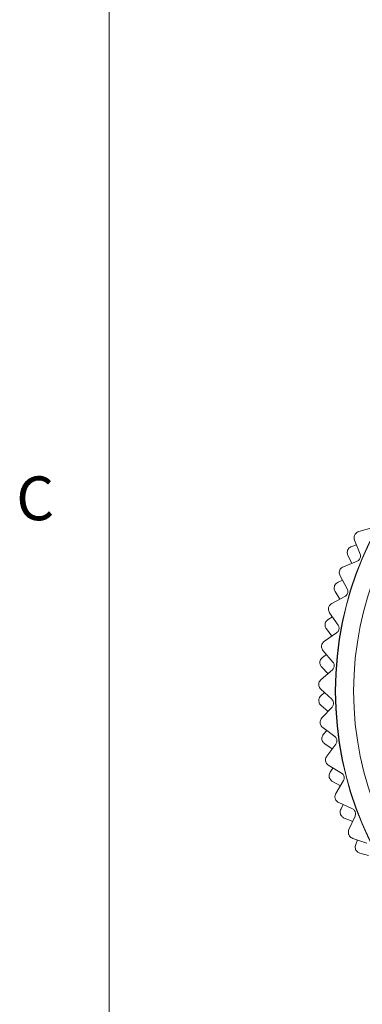
# Model space of a CAD drawing. Units: inches. Extents: x 0.4 to 16.6, y 0.2 to 10.8.
# Drawn here: x 0.4 to 1.2, y 5.8 to 7.9 of the extents above; entities that cross this region are included whole.
import ezdxf

# ---------------------------------------------------------------- set-up
doc = ezdxf.new("R2010")
doc.units = ezdxf.units.IN
doc.header["$MEASUREMENT"] = 0
doc.styles.add('SLDTEXTSTYLE0', font='TXT', dxfattribs={"width": 0.75})
doc.dimstyles.new('SLDDIMSTYLE3', dxfattribs={"dimtxt": 0.18, "dimasz": 0.156, "dimexe": 0, "dimexo": 0.0625, "dimgap": 0, "dimtad": 0, "dimtih": 1, "dimtoh": 1, "dimdec": 0, "dimrnd": 1e-09, "dimzin": 0, "dimdsep": 46, "dimtxsty": 'Standard', "dimsah": 1, "dimcen": 0.09, "dimadec": 0, "dimazin": 0, "dimtfac": 0.156, "dimtdec": 0, "dimtofl": 0, "dimtmove": 0, "dimatfit": 3, "dimfxl": 0, "dimfrac": 2, "dimtolj": 1, "dimtzin": 0, "dimarcsym": 0})

msp = doc.modelspace()

# ---------------------------------------------------------------- linework, layer by layer
at = {"color": 7, "linetype": 'Continuous', "lineweight": 0}
msp.add_line((0.6263, 10.6421), (0.6263, 0.3921), dxfattribs=at)
at = {"color": 7, "linetype": 'Continuous', "lineweight": 15}
for p, q in [((1.1923, 6.801), (1.1617, 6.7922)), ((1.1527, 6.7736), (1.1646, 6.7442)), ((1.1566, 6.7639), (1.1467, 6.7606)), ((1.1582, 6.7288), (1.1287, 6.7168)), ((1.1385, 6.7416), (1.1466, 6.7241)), ((1.1267, 6.6881), (1.1173, 6.6838)), ((1.1218, 6.6973), (1.1369, 6.6694)), ((1.1111, 6.664), (1.1211, 6.6474)), ((1.1321, 6.6534), (1.1041, 6.6382)), ((1.1052, 6.6095), (1.0963, 6.6042)), ((1.0993, 6.6181), (1.1173, 6.592)), ((1.0923, 6.5839), (1.104, 6.5685)), ((1.1143, 6.5755), (1.0881, 6.5575)), ((1.0856, 6.537), (1.1063, 6.5129)), ((1.0924, 6.5291), (1.0841, 6.5228)), ((1.1051, 6.4963), (1.081, 6.4755)), ((1.0823, 6.5022), (1.0956, 6.4881)), ((1.0806, 6.4548), (1.1039, 6.4332)), ((1.0883, 6.4477), (1.0807, 6.4405)), ((1.0812, 6.4199), (1.0959, 6.4073)), ((1.1044, 6.4165), (1.0827, 6.3932)), ((1.0846, 6.3726), (1.1101, 6.3536)), ((1.093, 6.3663), (1.0862, 6.3584)), ((1.089, 6.3379), (1.105, 6.3271)), ((1.1124, 6.337), (1.0934, 6.3116)), ((1.0975, 6.2913), (1.1248, 6.2751)), ((1.1065, 6.286), (1.1006, 6.2774)), ((1.1056, 6.2573), (1.1226, 6.2482)), ((1.129, 6.259), (1.1128, 6.2316)), ((1.1191, 6.2119), (1.148, 6.1988)), ((1.1286, 6.2076), (1.1237, 6.1984)), ((1.1308, 6.1789), (1.1487, 6.1718)), ((1.1539, 6.1831), (1.1407, 6.1541)), ((1.1491, 6.1352), (1.1793, 6.1253)), ((1.159, 6.132), (1.1552, 6.1223)), ((1.1643, 6.1037), (1.1829, 6.0986))]:
    msp.add_line(p, q, dxfattribs=at)
for radius in [0.7293, 0.7287, 0.69]:
    msp.add_circle((1.8408, 6.4506), radius, dxfattribs=at)
for points, knots in [([(1.1617, 6.7922), (1.1603, 6.7917), (1.1578, 6.7908), (1.1548, 6.7882), (1.1536, 6.7863), (1.1531, 6.7856)], [0, 0, 0, 0, 0.439838, 0.784846, 1, 1, 1, 1]), ([(1.1531, 6.7856), (1.1526, 6.7844), (1.1516, 6.7819), (1.1514, 6.7776), (1.1522, 6.7751), (1.1527, 6.7736)], [0, 0, 0, 0, 0.292976, 0.584627, 1, 1, 1, 1]), ([(1.1379, 6.7525), (1.1376, 6.7511), (1.1369, 6.7484), (1.1373, 6.7447), (1.1381, 6.7426), (1.1385, 6.7416)], [0, 0, 0, 0, 0.342685, 0.683256, 1, 1, 1, 1]), ([(1.1467, 6.7606), (1.1454, 6.76), (1.1429, 6.759), (1.1398, 6.756), (1.1385, 6.7536), (1.1379, 6.7525)], [0, 0, 0, 0, 0.397332, 0.709011, 1, 1, 1, 1]), ([(1.1646, 6.7442), (1.165, 6.7431), (1.1656, 6.7411), (1.1655, 6.7377), (1.1645, 6.7347), (1.1629, 6.7322), (1.1608, 6.7301), (1.1591, 6.7293), (1.1582, 6.7288)], [0, 0, 0, 0, 0.20309, 0.364964, 0.527822, 0.669475, 0.814323, 1, 1, 1, 1]), ([(1.1209, 6.7093), (1.1205, 6.708), (1.1198, 6.7055), (1.1201, 6.7012), (1.1212, 6.6987), (1.1218, 6.6973)], [0, 0, 0, 0, 0.2929757, 0.584627, 1, 1, 1, 1]), ([(1.1287, 6.7168), (1.1274, 6.7161), (1.125, 6.7149), (1.1223, 6.7121), (1.1213, 6.7101), (1.1209, 6.7093)], [0, 0, 0, 0, 0.4398383, 0.7848458, 1, 1, 1, 1]), ([(1.1173, 6.6838), (1.116, 6.683), (1.1137, 6.6817), (1.1108, 6.6784), (1.1098, 6.6759), (1.1094, 6.6747)], [0, 0, 0, 0, 0.3973318, 0.7090105, 1, 1, 1, 1]), ([(1.1094, 6.6747), (1.1092, 6.6733), (1.1088, 6.6706), (1.1096, 6.6669), (1.1107, 6.6649), (1.1111, 6.664)], [0, 0, 0, 0, 0.342685, 0.6832555, 1, 1, 1, 1]), ([(1.1369, 6.6694), (1.1373, 6.6683), (1.1382, 6.6664), (1.1384, 6.663), (1.1378, 6.6599), (1.1364, 6.6572), (1.1345, 6.6549), (1.133, 6.6539), (1.1321, 6.6534)], [0, 0, 0, 0, 0.20309, 0.364964, 0.527822, 0.669475, 0.814323, 1, 1, 1, 1]), ([(1.0971, 6.63), (1.0969, 6.6286), (1.0965, 6.626), (1.0972, 6.6218), (1.0985, 6.6195), (1.0993, 6.6181)], [0, 0, 0, 0, 0.292976, 0.584627, 1, 1, 1, 1]), ([(1.1041, 6.6382), (1.1028, 6.6374), (1.1006, 6.636), (1.0983, 6.6329), (1.0974, 6.6308), (1.0971, 6.63)], [0, 0, 0, 0, 0.439838, 0.784846, 1, 1, 1, 1]), ([(1.0963, 6.6042), (1.0951, 6.6033), (1.0929, 6.6017), (1.0905, 6.5982), (1.0898, 6.5956), (1.0894, 6.5943)], [0, 0, 0, 0, 0.397332, 0.709011, 1, 1, 1, 1]), ([(1.0894, 6.5943), (1.0894, 6.5929), (1.0893, 6.5901), (1.0905, 6.5866), (1.0918, 6.5847), (1.0923, 6.5839)], [0, 0, 0, 0, 0.342685, 0.683256, 1, 1, 1, 1]), ([(1.1173, 6.592), (1.1179, 6.591), (1.1189, 6.5892), (1.1196, 6.5859), (1.1193, 6.5827), (1.1182, 6.5799), (1.1166, 6.5774), (1.1151, 6.5762), (1.1143, 6.5755)], [0, 0, 0, 0, 0.20309, 0.364964, 0.527822, 0.669475, 0.814323, 1, 1, 1, 1]), ([(1.0881, 6.5575), (1.087, 6.5565), (1.0849, 6.5549), (1.0829, 6.5515), (1.0823, 6.5493), (1.0821, 6.5485)], [0, 0, 0, 0, 0.4398383, 0.7848458, 1, 1, 1, 1]), ([(1.0821, 6.5485), (1.082, 6.5472), (1.0819, 6.5445), (1.0831, 6.5404), (1.0846, 6.5382), (1.0856, 6.537)], [0, 0, 0, 0, 0.292976, 0.584627, 1, 1, 1, 1]), ([(1.0841, 6.5228), (1.083, 6.5218), (1.081, 6.52), (1.0789, 6.5162), (1.0785, 6.5135), (1.0783, 6.5122)], [0, 0, 0, 0, 0.397332, 0.709011, 1, 1, 1, 1]), ([(1.0783, 6.5122), (1.0784, 6.5108), (1.0787, 6.5081), (1.0802, 6.5047), (1.0816, 6.503), (1.0823, 6.5022)], [0, 0, 0, 0, 0.342685, 0.683256, 1, 1, 1, 1]), ([(1.1063, 6.5129), (1.107, 6.512), (1.1082, 6.5103), (1.1092, 6.5071), (1.1092, 6.5039), (1.1085, 6.501), (1.1071, 6.4983), (1.1058, 6.497), (1.1051, 6.4963)], [0, 0, 0, 0, 0.20309, 0.364964, 0.527822, 0.669475, 0.814323, 1, 1, 1, 1]), ([(1.081, 6.4755), (1.0799, 6.4744), (1.0781, 6.4725), (1.0764, 6.469), (1.0761, 6.4667), (1.0759, 6.4659)], [0, 0, 0, 0, 0.439838, 0.784846, 1, 1, 1, 1]), ([(1.0759, 6.4659), (1.076, 6.4646), (1.0762, 6.4619), (1.0778, 6.4579), (1.0796, 6.456), (1.0806, 6.4548)], [0, 0, 0, 0, 0.2929757, 0.584627, 1, 1, 1, 1]), ([(1.0807, 6.4405), (1.0797, 6.4394), (1.0779, 6.4375), (1.0763, 6.4334), (1.0762, 6.4307), (1.0761, 6.4294)], [0, 0, 0, 0, 0.397332, 0.709011, 1, 1, 1, 1]), ([(1.1039, 6.4332), (1.1046, 6.4323), (1.106, 6.4308), (1.1073, 6.4276), (1.1077, 6.4245), (1.1073, 6.4215), (1.1063, 6.4187), (1.1051, 6.4173), (1.1044, 6.4165)], [0, 0, 0, 0, 0.20309, 0.364964, 0.527822, 0.669475, 0.814323, 1, 1, 1, 1]), ([(1.0761, 6.4294), (1.0764, 6.4281), (1.0769, 6.4253), (1.0788, 6.4221), (1.0804, 6.4206), (1.0812, 6.4199)], [0, 0, 0, 0, 0.342685, 0.683256, 1, 1, 1, 1]), ([(1.0827, 6.3932), (1.0818, 6.392), (1.0802, 6.3899), (1.0789, 6.3862), (1.0788, 6.384), (1.0788, 6.3831)], [0, 0, 0, 0, 0.4398383, 0.7848458, 1, 1, 1, 1]), ([(1.0788, 6.3831), (1.079, 6.3818), (1.0794, 6.3792), (1.0815, 6.3754), (1.0835, 6.3736), (1.0846, 6.3726)], [0, 0, 0, 0, 0.292976, 0.584627, 1, 1, 1, 1]), ([(1.0862, 6.3584), (1.0854, 6.3572), (1.0838, 6.355), (1.0826, 6.3509), (1.0828, 6.3482), (1.0829, 6.3469)], [0, 0, 0, 0, 0.397332, 0.709011, 1, 1, 1, 1]), ([(1.0829, 6.3469), (1.0833, 6.3455), (1.0841, 6.3429), (1.0864, 6.3399), (1.0881, 6.3386), (1.089, 6.3379)], [0, 0, 0, 0, 0.342685, 0.683256, 1, 1, 1, 1]), ([(1.1101, 6.3536), (1.1109, 6.3528), (1.1125, 6.3515), (1.1141, 6.3485), (1.1149, 6.3454), (1.1148, 6.3424), (1.114, 6.3395), (1.113, 6.3379), (1.1124, 6.337)], [0, 0, 0, 0, 0.20309, 0.364964, 0.527822, 0.669475, 0.814323, 1, 1, 1, 1]), ([(1.0934, 6.3116), (1.0926, 6.3103), (1.0912, 6.3081), (1.0904, 6.3042), (1.0905, 6.302), (1.0905, 6.3011)], [0, 0, 0, 0, 0.439838, 0.784846, 1, 1, 1, 1]), ([(1.0905, 6.3011), (1.0909, 6.2998), (1.0916, 6.2973), (1.0941, 6.2937), (1.0962, 6.2922), (1.0975, 6.2913)], [0, 0, 0, 0, 0.2929757, 0.584627, 1, 1, 1, 1]), ([(1.1006, 6.2774), (1.0999, 6.2761), (1.0986, 6.2738), (1.0979, 6.2695), (1.0983, 6.2668), (1.0985, 6.2655)], [0, 0, 0, 0, 0.397332, 0.709011, 1, 1, 1, 1]), ([(1.0985, 6.2655), (1.0991, 6.2642), (1.1002, 6.2617), (1.1028, 6.259), (1.1047, 6.2578), (1.1056, 6.2573)], [0, 0, 0, 0, 0.342685, 0.683256, 1, 1, 1, 1]), ([(1.1248, 6.2751), (1.1258, 6.2745), (1.1275, 6.2733), (1.1294, 6.2705), (1.1305, 6.2675), (1.1307, 6.2645), (1.1303, 6.2616), (1.1295, 6.2599), (1.129, 6.259)], [0, 0, 0, 0, 0.20309, 0.364964, 0.527822, 0.669475, 0.814323, 1, 1, 1, 1]), ([(1.1128, 6.2316), (1.1121, 6.2302), (1.111, 6.2278), (1.1106, 6.224), (1.111, 6.2217), (1.1111, 6.2209)], [0, 0, 0, 0, 0.439838, 0.784846, 1, 1, 1, 1]), ([(1.1111, 6.2209), (1.1116, 6.2196), (1.1126, 6.2172), (1.1154, 6.2139), (1.1177, 6.2126), (1.1191, 6.2119)], [0, 0, 0, 0, 0.292976, 0.584627, 1, 1, 1, 1]), ([(1.148, 6.1988), (1.149, 6.1982), (1.1508, 6.1972), (1.153, 6.1947), (1.1544, 6.1918), (1.155, 6.1888), (1.1549, 6.1858), (1.1542, 6.1841), (1.1539, 6.1831)], [0, 0, 0, 0, 0.20309, 0.364964, 0.527822, 0.669475, 0.814323, 1, 1, 1, 1]), ([(1.1237, 6.1984), (1.1231, 6.197), (1.1221, 6.1946), (1.1218, 6.1902), (1.1225, 6.1876), (1.1229, 6.1863)], [0, 0, 0, 0, 0.3973318, 0.7090105, 1, 1, 1, 1]), ([(1.1229, 6.1863), (1.1236, 6.1851), (1.125, 6.1828), (1.1278, 6.1803), (1.1298, 6.1794), (1.1308, 6.1789)], [0, 0, 0, 0, 0.342685, 0.6832555, 1, 1, 1, 1]), ([(1.1407, 6.1541), (1.1402, 6.1527), (1.1394, 6.1502), (1.1394, 6.1463), (1.14, 6.1442), (1.1402, 6.1433)], [0, 0, 0, 0, 0.439838, 0.784846, 1, 1, 1, 1]), ([(1.1402, 6.1433), (1.1408, 6.1422), (1.1421, 6.1398), (1.1453, 6.1369), (1.1477, 6.1358), (1.1491, 6.1352)], [0, 0, 0, 0, 0.2929757, 0.584627, 1, 1, 1, 1]), ([(1.1552, 6.1223), (1.1547, 6.1209), (1.154, 6.1183), (1.1542, 6.114), (1.1552, 6.1115), (1.1556, 6.1103)], [0, 0, 0, 0, 0.397332, 0.709011, 1, 1, 1, 1]), ([(1.1556, 6.1103), (1.1565, 6.1092), (1.1581, 6.1069), (1.1612, 6.1048), (1.1633, 6.1041), (1.1643, 6.1037)], [0, 0, 0, 0, 0.342685, 0.6832555, 1, 1, 1, 1])]:
    msp.add_open_spline(points, degree=3, knots=knots, dxfattribs=at)

# ---------------------------------------------------------------- texts
at = {"color": 7, "linetype": 'Continuous', "lineweight": 0, "insert": (0.4273, 6.9103), "char_height": 0.0937, "attachment_point": 1, "style": 'SLDTEXTSTYLE0'}
msp.add_mtext('C', dxfattribs=at)

# ---------------------------------------------------------------- leaders
at = {"color": 7, "linetype": 'Continuous', "lineweight": 0}
msp.add_leader([(1.4433, 5.9273), (0.9673, 5.071), (1.2173, 5.071)], dimstyle='SLDDIMSTYLE3', dxfattribs=at)

doc.saveas('drawing.dxf')
